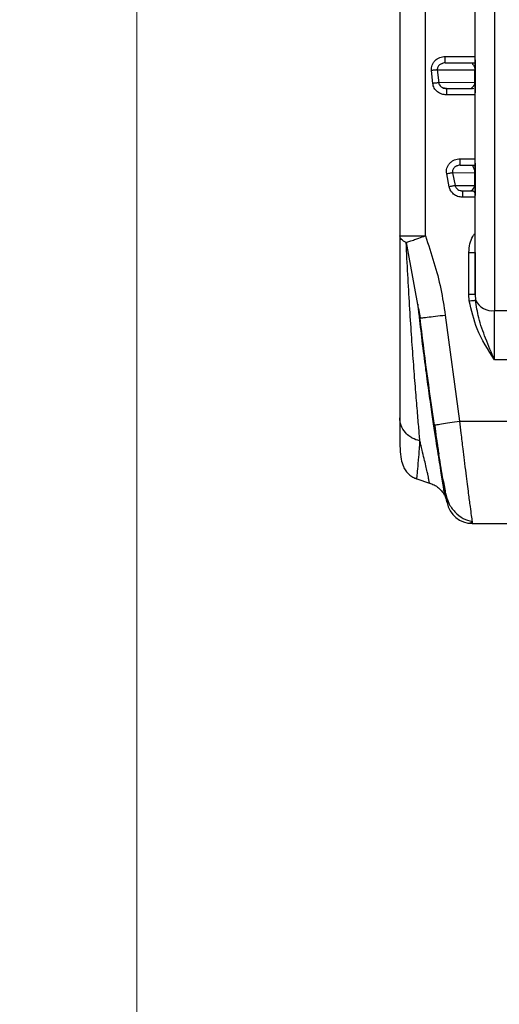
# Model space of a CAD drawing. Units: millimetres. Extents: x 10 to 416, y 10 to 287.
# Drawn here: x 181 to 200, y 93 to 131 of the extents above; entities that cross this region are included whole.
import ezdxf

# ---------------------------------------------------------------- set-up
doc = ezdxf.new("R2010")
doc.units = ezdxf.units.MM
doc.styles.add('SLDTEXTSTYLE1', font='TXT', dxfattribs={"width": 0.75})
doc.dimstyles.new('SLDDIMSTYLE0', dxfattribs={"dimtxt": 3.5, "dimasz": 3.302, "dimexe": 0, "dimexo": 0.0625, "dimgap": 0.875, "dimtad": 1, "dimdec": 0, "dimlfac": 2, "dimrnd": 1e-09, "dimzin": 12, "dimdsep": 46, "dimtxsty": 'SLDTEXTSTYLE1', "dimsah": 1, "dimcen": 0.09, "dimadec": 0, "dimazin": 3, "dimtfac": 1, "dimtdec": 0, "dimtofl": 0, "dimtmove": 0, "dimatfit": 3, "dimfxl": 1, "dimfrac": 2, "dimtolj": 1, "dimtzin": 12, "dimarcsym": 0})

# ---------------------------------------------------------------- blocks, each defined once
blk = doc.blocks.new('_D_1')
at = {"color": 7, "linetype": 'Continuous', "lineweight": 0}
for p, q in [((232.252, 239.311), (184.86, 239.311)), ((185.86, 53.659), (185.86, 239.311)), ((209.397, 53.659), (184.86, 53.659))]:
    blk.add_line(p, q, dxfattribs=at)
at = {"color": 7, "linetype": 'Continuous', "lineweight": 18}
for points in [[(185.86, 239.311), (185.352, 236.009), (186.368, 236.009)], [(185.86, 53.659), (186.368, 56.961), (185.352, 56.961)]]:
    blk.add_solid(points, dxfattribs=at)
at = {"color": 7, "linetype": 'Continuous', "lineweight": 18, "insert": (181.348, 142.606), "char_height": 3.5, "attachment_point": 1, "rotation": 90, "style": 'SLDTEXTSTYLE1'}
blk.add_mtext('371', dxfattribs=at)

msp = doc.modelspace()

# ---------------------------------------------------------------- linework, layer by layer
at = {"color": 7, "linetype": 'Continuous', "lineweight": 25}
for p, q in [((196.135, 143.557), (196.135, 123.039)), ((197.135, 123.039), (197.135, 143.557)), ((197.908, 130.048), (199.085, 130.048)), ((197.908, 129.798), (199.047, 129.798)), ((197.425, 128.996), (197.371, 129.502)), ((197.602, 129.525), (199.066, 129.529)), ((197.602, 129.525), (197.656, 129.022)), ((199.066, 129.529), (199.085, 129.51)), ((199.066, 129.027), (199.066, 129.529)), ((199.085, 129.51), (199.085, 129.005)), ((199.066, 129.027), (197.656, 129.022)), ((197.961, 128.798), (197.854, 128.814)), ((197.961, 128.798), (198.98, 128.798)), ((199.085, 128.548), (197.961, 128.548)), ((199.027, 128.786), (198.98, 128.798)), ((198.492, 126.048), (199.085, 126.048)), ((198.066, 124.956), (197.967, 125.46)), ((198.198, 125.504), (199.066, 125.509)), ((198.198, 125.504), (198.297, 125.002)), ((198.492, 125.798), (199.082, 125.798)), ((199.066, 125.509), (199.085, 125.47)), ((199.066, 125.003), (199.066, 125.509)), ((199.085, 125.47), (199.085, 124.965)), ((198.297, 125.002), (199.066, 125.003)), ((198.589, 124.798), (198.949, 124.798)), ((199.085, 124.94), (199.085, 124.965)), ((199.085, 124.965), (199.085, 124.942)), ((199.085, 124.548), (198.589, 124.548)), ((196.135, 123.039), (197.135, 123.039)), ((196.383, 122.777), (196.905, 119.928)), ((198.835, 120.748), (198.835, 122.39)), ((199.085, 122.39), (199.085, 120.748)), ((199.085, 120.748), (198.835, 120.748)), ((198.848, 120.498), (198.835, 120.748)), ((199.085, 120.748), (199.095, 120.524)), ((196.868, 120.202), (196.933, 119.83)), ((199.835, 120.119), (202.635, 120.119)), ((196.905, 119.928), (196.917, 119.828)), ((196.917, 119.828), (196.949, 119.832)), ((197.91, 119.944), (198.468, 115.798)), ((202.635, 118.19), (199.835, 118.19)), ((196.135, 115.931), (196.135, 115.214)), ((197.48, 115.647), (197.515, 115.652)), ((197.481, 115.647), (197.591, 114.936)), ((198.468, 115.798), (202.635, 115.798)), ((197.795, 113.704), (197.727, 114.102)), ((196.802, 113.542), (197.299, 113.377)), ((197.935, 112.793), (197.927, 112.84)), ((197.983, 112.621), (197.962, 112.71)), ((197.984, 112.621), (197.984, 112.621)), ((197.984, 112.621), (197.984, 112.621)), ((198.968, 111.798), (202.636, 111.798)), ((198.968, 111.798), (198.968, 111.798))]:
    msp.add_line(p, q, dxfattribs=at)
at = {"color": 7, "linetype": 'Continuous', "lineweight": 25, "flags": 128}
for points in [[(199.835, 146.477), (199.835, 145.059), (199.835, 143.55), (199.835, 141.963), (199.835, 140.311), (199.835, 138.605), (199.835, 136.859), (199.835, 135.085), (199.835, 133.298), (199.835, 131.511), (199.835, 129.738), (199.835, 127.991), (199.835, 126.286), (199.835, 124.633), (199.835, 123.046), (199.835, 121.538), (199.835, 120.119)], [(199.835, 118.19), (199.835, 118.452), (199.835, 118.711), (199.835, 118.967), (199.835, 119.217), (199.835, 119.458), (199.835, 119.691), (199.835, 119.911), (199.835, 120.119)]]:
    msp.add_lwpolyline(points, dxfattribs=at)
at = {"color": 7, "linetype": 'Continuous', "lineweight": 25}
for centre, radius, start, end in [((199.749, 120.839), 0.726, 205.7568, 276.8653), ((312.718, 133.298), 116.582, 186.63478, 188.70853), ((198.968, 112.798), 1, 190.2162, 270)]:
    msp.add_arc(centre, radius, start, end, dxfattribs=at)
for points, knots in [([(199.085, 120.748), (199.085, 121.315), (199.085, 122.463), (199.085, 124.377), (199.085, 126.443), (199.085, 128.647), (199.085, 130.95), (199.085, 133.298), (199.085, 135.646), (199.085, 137.949), (199.085, 140.153), (199.085, 142.219), (199.085, 144.133), (199.085, 145.281), (199.085, 145.848)], [0, 0, 0, 0, 0.078964, 0.1597958, 0.2423755, 0.3275413, 0.4134665, 0.5, 0.5865249, 0.6724503, 0.7576245, 0.8401957, 0.9210317, 1, 1, 1, 1]), ([(197.371, 129.502), (197.37, 129.538), (197.367, 129.61), (197.396, 129.715), (197.445, 129.812), (197.537, 129.922), (197.692, 130.025), (197.836, 130.041), (197.908, 130.048)], [0, 0, 0, 0, 0.124897, 0.250588, 0.374502, 0.500982, 0.750468, 1, 1, 1, 1]), ([(197.908, 129.798), (197.867, 129.795), (197.788, 129.787), (197.698, 129.737), (197.645, 129.681), (197.616, 129.633), (197.6, 129.579), (197.601, 129.543), (197.602, 129.525)], [0, 0, 0, 0, 0.269509, 0.528305, 0.651723, 0.77049, 0.885946, 1, 1, 1, 1]), ([(197.788, 129.778), (197.808, 129.786), (197.848, 129.803), (197.89, 129.811), (197.911, 129.816)], [0, 0, 0, 0, 0.483876, 1, 1, 1, 1]), ([(198.994, 129.73), (198.987, 129.744), (198.976, 129.764), (199.001, 129.793), (199.033, 129.797), (199.047, 129.798)], [0, 0, 0, 0, 0.53111, 0.79138, 1, 1, 1, 1]), ([(198.994, 129.73), (199.006, 129.717), (199.021, 129.7), (199.037, 129.671), (199.041, 129.662), (199.049, 129.644), (199.055, 129.619), (199.064, 129.579), (199.066, 129.558), (199.067, 129.542), (199.066, 129.534), (199.066, 129.529)], [0, 0, 0, 0, 0.426712, 0.538269, 0.570645, 0.588228, 0.828256, 0.898734, 0.944135, 0.970034, 1, 1, 1, 1]), ([(199.085, 129.912), (199.085, 129.868), (199.085, 129.814), (199.085, 129.697), (199.085, 129.637), (199.085, 129.573), (199.085, 129.531), (199.085, 129.51)], [0, 0, 0, 0, 0.5594679, 0.6841669, 0.7954479, 0.9003915, 1, 1, 1, 1]), ([(197.602, 129.525), (197.591, 129.524), (197.569, 129.522), (197.512, 129.516), (197.444, 129.509), (197.395, 129.504), (197.371, 129.502)], [0, 0, 0, 0, 0.244402, 0.5, 0.755598, 1, 1, 1, 1]), ([(197.656, 129.022), (197.645, 129.021), (197.623, 129.018), (197.567, 129.012), (197.499, 129.004), (197.449, 128.999), (197.425, 128.996)], [0, 0, 0, 0, 0.24437, 0.5, 0.75563, 1, 1, 1, 1]), ([(197.961, 128.548), (197.897, 128.554), (197.77, 128.566), (197.6, 128.663), (197.495, 128.785), (197.441, 128.902), (197.431, 128.965), (197.425, 128.996)], [0, 0, 0, 0, 0.249784, 0.499519, 0.749033, 0.875034, 1, 1, 1, 1]), ([(197.656, 129.022), (197.659, 129.008), (197.665, 128.978), (197.694, 128.92), (197.752, 128.858), (197.849, 128.808), (197.922, 128.802), (197.961, 128.798)], [0, 0, 0, 0, 0.105469, 0.215322, 0.458368, 0.710345, 1, 1, 1, 1]), ([(199.066, 129.027), (199.066, 129.021), (199.064, 129.007), (199.06, 128.992), (199.055, 128.974), (199.051, 128.962), (199.047, 128.952), (199.042, 128.938), (199.029, 128.912), (199.003, 128.872), (198.979, 128.853), (198.964, 128.841)], [0, 0, 0, 0, 0.031401, 0.077701, 0.117034, 0.19024, 0.195385, 0.236428, 0.357582, 0.584582, 1, 1, 1, 1]), ([(199.085, 129.005), (199.085, 128.985), (199.085, 128.94), (199.085, 128.857), (199.085, 128.724), (199.085, 128.67), (199.085, 128.633)], [0, 0, 0, 0, 0.09135, 0.19797, 0.44258, 1, 1, 1, 1]), ([(197.964, 128.781), (197.944, 128.786), (197.905, 128.794), (197.867, 128.809), (197.849, 128.816)], [0, 0, 0, 0, 0.518273, 1, 1, 1, 1]), ([(198.98, 128.798), (198.966, 128.803), (198.936, 128.812), (198.954, 128.83), (198.964, 128.841)], [0, 0, 0, 0, 0.452157, 1, 1, 1, 1]), ([(197.967, 125.46), (197.963, 125.498), (197.954, 125.572), (197.975, 125.684), (198.019, 125.788), (198.086, 125.879), (198.172, 125.953), (198.271, 126.007), (198.38, 126.042), (198.455, 126.046), (198.492, 126.048)], [0, 0, 0, 0, 0.124761, 0.249981, 0.373791, 0.499808, 0.623813, 0.750157, 0.874523, 1, 1, 1, 1]), ([(199.085, 125.882), (199.085, 125.857), (199.085, 125.812), (199.085, 125.729), (199.085, 125.654), (199.085, 125.593), (199.085, 125.529), (199.085, 125.49), (199.085, 125.47)], [0, 0, 0, 0, 0.315228, 0.567408, 0.688355, 0.794276, 0.89453, 1, 1, 1, 1]), ([(198.198, 125.504), (198.188, 125.502), (198.167, 125.498), (198.11, 125.488), (198.042, 125.474), (197.992, 125.465), (197.967, 125.46)], [0, 0, 0, 0, 0.244078, 0.5, 0.755922, 1, 1, 1, 1]), ([(198.492, 125.798), (198.451, 125.794), (198.369, 125.786), (198.279, 125.73), (198.228, 125.669), (198.202, 125.617), (198.191, 125.56), (198.196, 125.523), (198.198, 125.504)], [0, 0, 0, 0, 0.267833, 0.525365, 0.648571, 0.767473, 0.883952, 1, 1, 1, 1]), ([(198.37, 125.776), (198.39, 125.785), (198.431, 125.803), (198.473, 125.811), (198.496, 125.816)], [0, 0, 0, 0, 0.484151, 1, 1, 1, 1]), ([(199.009, 125.715), (199.003, 125.732), (198.993, 125.756), (199.029, 125.792), (199.066, 125.796), (199.082, 125.798)], [0, 0, 0, 0, 0.5359667, 0.7940812, 1, 1, 1, 1]), ([(199.066, 125.509), (199.067, 125.515), (199.068, 125.524), (199.068, 125.538), (199.068, 125.55), (199.067, 125.566), (199.064, 125.59), (199.058, 125.617), (199.042, 125.676), (199.024, 125.698), (199.009, 125.715)], [0, 0, 0, 0, 0.0511878, 0.0736387, 0.0949407, 0.1357834, 0.1831086, 0.2907771, 0.4186828, 1, 1, 1, 1]), ([(198.297, 125.002), (198.286, 125), (198.265, 124.996), (198.209, 124.985), (198.14, 124.971), (198.09, 124.961), (198.066, 124.956)], [0, 0, 0, 0, 0.2440294, 0.5000001, 0.7559708, 1, 1, 1, 1]), ([(198.589, 124.548), (198.522, 124.554), (198.395, 124.566), (198.236, 124.664), (198.114, 124.793), (198.082, 124.902), (198.066, 124.956)], [0, 0, 0, 0, 0.27699, 0.52898, 0.766572, 1, 1, 1, 1]), ([(198.297, 125.002), (198.301, 124.987), (198.309, 124.958), (198.342, 124.904), (198.4, 124.849), (198.49, 124.806), (198.556, 124.801), (198.589, 124.798)], [0, 0, 0, 0, 0.115865, 0.233861, 0.479142, 0.736052, 1, 1, 1, 1]), ([(198.592, 124.781), (198.574, 124.785), (198.539, 124.794), (198.505, 124.807), (198.488, 124.813)], [0, 0, 0, 0, 0.518532, 1, 1, 1, 1]), ([(198.949, 124.798), (198.94, 124.801), (198.922, 124.808), (198.94, 124.822), (198.949, 124.83)], [0, 0, 0, 0, 0.464545, 1, 1, 1, 1]), ([(198.949, 124.83), (198.972, 124.846), (199.004, 124.87), (199.043, 124.926), (199.059, 124.98), (199.066, 125.003)], [0, 0, 0, 0, 0.558284, 0.811687, 1, 1, 1, 1]), ([(198.949, 124.798), (198.973, 124.796), (199.004, 124.793), (199.03, 124.776), (199.035, 124.773)], [0, 0, 0, 0, 0.8062032, 1, 1, 1, 1]), ([(199.035, 124.775), (199.049, 124.749), (199.075, 124.7), (199.076, 124.684), (199.077, 124.676)], [0, 0, 0, 0, 0.522212, 1, 1, 1, 1]), ([(199.085, 124.965), (199.085, 124.972), (199.083, 124.986), (199.072, 124.997), (199.066, 125.003)], [0, 0, 0, 0, 0.496792, 1, 1, 1, 1]), ([(199.085, 124.942), (199.085, 124.952), (199.083, 124.965), (199.078, 124.974), (199.075, 124.978), (199.073, 124.983), (199.07, 124.992), (199.068, 124.998), (199.067, 125.001), (199.066, 125.002), (199.066, 125.003)], [0, 0, 0, 0, 0.501563, 0.63389, 0.694399, 0.758161, 0.880006, 0.949145, 0.976341, 1, 1, 1, 1]), ([(199.085, 124.942), (199.085, 124.923), (199.085, 124.824), (199.085, 124.699), (199.085, 124.644), (199.085, 124.611)], [0, 0, 0, 0, 0.091041, 0.461856, 1, 1, 1, 1]), ([(198.835, 122.39), (198.843, 122.505), (198.856, 122.721), (198.953, 122.966), (199.035, 123.101), (199.077, 123.14), (199.085, 123.148)], [0, 0, 0, 0, 0.424533, 0.791293, 0.955708, 1, 1, 1, 1]), ([(196.383, 122.777), (196.312, 122.816), (196.17, 122.894), (196.147, 122.991), (196.135, 123.039)], [0, 0, 0, 0, 0.500002, 1, 1, 1, 1]), ([(196.135, 123.039), (196.135, 122.514), (196.135, 121.467), (196.135, 120.022), (196.135, 118.486), (196.135, 117.38), (196.135, 116.646), (196.135, 116.259), (196.135, 116.041), (196.135, 115.931)], [0, 0, 0, 0, 0.168737, 0.336021, 0.500623, 0.750579, 0.833161, 0.916367, 1, 1, 1, 1]), ([(196.383, 122.777), (196.429, 122.792), (196.524, 122.826), (196.699, 122.887), (196.905, 122.959), (197.051, 123.01), (197.135, 123.039)], [0, 0, 0, 0, 0.237653, 0.500012, 0.708774, 1, 1, 1, 1]), ([(196.923, 115.025), (196.907, 115.205), (196.875, 115.568), (196.814, 116.28), (196.744, 117.129), (196.669, 118.101), (196.593, 119.171), (196.493, 120.688), (196.427, 121.942), (196.383, 122.777)], [0, 0, 0, 0, 0.1244, 0.250688, 0.377538, 0.504368, 0.629082, 0.753318, 1, 1, 1, 1]), ([(197.135, 123.039), (197.251, 122.693), (197.479, 122.01), (197.754, 120.978), (197.858, 120.285), (197.91, 119.944)], [0, 0, 0, 0, 0.34279, 0.676017, 1, 1, 1, 1]), ([(198.848, 120.498), (198.877, 120.501), (198.937, 120.508), (199.017, 120.516), (199.075, 120.522), (199.089, 120.523), (199.095, 120.524)], [0, 0, 0, 0, 0.241626, 0.5, 0.758374, 1, 1, 1, 1]), ([(199.835, 118.19), (199.584, 118.585), (199.127, 119.301), (198.935, 120.127), (198.848, 120.498)], [0, 0, 0, 0, 0.550592, 1, 1, 1, 1]), ([(199.835, 118.19), (199.717, 118.471), (199.489, 119.012), (199.208, 119.786), (199.13, 120.293), (199.095, 120.524)], [0, 0, 0, 0, 0.369902, 0.713885, 1, 1, 1, 1]), ([(196.888, 119.991), (196.881, 120.041), (196.867, 120.159), (196.854, 120.291), (196.847, 120.367)], [0, 0, 0, 0, 0.427693, 1, 1, 1, 1]), ([(197.158, 117.805), (197.156, 117.823), (197.108, 118.171), (197.016, 118.897), (196.928, 119.642), (196.888, 119.991)], [0, 0, 0, 0, 0.028507, 0.544594, 1, 1, 1, 1]), ([(196.949, 119.832), (196.959, 119.833), (196.987, 119.836), (197.194, 119.861), (197.519, 119.898), (197.78, 119.929), (197.91, 119.944)], [0, 0, 0, 0, 0.160182, 0.440122, 0.720061, 1, 1, 1, 1]), ([(197.879, 112.929), (197.883, 112.923), (197.894, 112.905), (197.849, 113.205), (197.744, 113.849), (197.601, 114.727), (197.444, 115.767), (197.286, 116.858), (197.201, 117.492), (197.158, 117.805)], [0, 0, 0, 0, 0.078083, 0.248518, 0.426087, 0.611982, 0.805174, 0.904066, 1, 1, 1, 1]), ([(196.923, 115.025), (196.818, 115.055), (196.708, 115.087), (196.586, 115.157), (196.49, 115.218), (196.325, 115.366), (196.168, 115.62), (196.146, 115.829), (196.135, 115.931)], [0, 0, 0, 0, 0.242569, 0.251963, 0.318883, 0.500472, 0.757559, 1, 1, 1, 1]), ([(197.496, 115.649), (197.518, 115.48), (197.559, 115.147), (197.607, 114.84), (197.631, 114.69)], [0, 0, 0, 0, 0.507868, 1, 1, 1, 1]), ([(197.515, 115.652), (197.524, 115.654), (197.552, 115.658), (197.756, 115.689), (198.079, 115.739), (198.339, 115.778), (198.468, 115.798)], [0, 0, 0, 0, 0.151126, 0.434084, 0.717042, 1, 1, 1, 1]), ([(198.468, 115.798), (198.486, 115.642), (198.529, 115.277), (198.589, 114.764), (198.653, 114.238), (198.711, 113.77), (198.766, 113.339), (198.824, 112.888), (198.88, 112.456), (198.931, 112.074), (198.949, 111.944), (198.957, 111.878)], [0, 0, 0, 0, 0.0857402, 0.2001046, 0.2855384, 0.3903415, 0.4855358, 0.5711218, 0.7185535, 0.8568962, 1, 1, 1, 1]), ([(196.135, 115.261), (196.137, 115.071), (196.141, 114.723), (196.18, 114.33), (196.251, 114.059), (196.355, 113.868), (196.457, 113.749), (196.559, 113.667), (196.634, 113.618), (196.706, 113.581), (196.765, 113.555), (196.795, 113.545), (196.809, 113.539)], [0, 0, 0, 0, 0.2856349, 0.5231895, 0.7131994, 0.8235482, 0.9061509, 0.9375097, 0.962776, 0.9829275, 0.9916866, 1, 1, 1, 1]), ([(196.802, 113.542), (196.804, 113.56), (196.806, 113.596), (196.834, 113.907), (196.882, 114.372), (196.91, 114.807), (196.923, 115.025)], [0, 0, 0, 0, 0.252993, 0.503747, 0.752058, 1, 1, 1, 1]), ([(197.299, 113.377), (197.299, 113.377), (197.299, 113.377), (197.299, 113.377), (197.298, 113.378), (197.295, 113.38), (197.29, 113.389), (197.285, 113.415), (197.277, 113.474), (197.263, 113.557), (197.241, 113.669), (197.193, 113.895), (197.114, 114.228), (197.026, 114.584), (196.979, 114.777), (196.953, 114.886), (196.935, 114.97), (196.926, 115.01), (196.924, 115.021), (196.923, 115.024), (196.923, 115.025), (196.923, 115.025), (196.923, 115.025)], [0, 0, 0, 0, 0.000146, 0.001252, 0.004283, 0.035005, 0.062657, 0.156214, 0.241009, 0.32543, 0.410376, 0.498931, 0.747888, 0.872963, 0.910152, 0.958283, 0.98879, 0.996897, 0.999081, 0.999699, 0.999889, 1, 1, 1, 1]), ([(197.591, 114.936), (197.612, 114.808), (197.635, 114.658), (197.656, 114.531), (197.659, 114.512)], [0, 0, 0, 0, 0.855976, 1, 1, 1, 1]), ([(197.918, 112.996), (197.89, 113.152), (197.827, 113.509), (197.705, 114.22), (197.626, 114.722), (197.608, 114.837)], [0, 0, 0, 0, 0.376284, 0.856643, 1, 1, 1, 1]), ([(197.286, 113.381), (197.35, 113.358), (197.48, 113.312), (197.653, 113.192), (197.803, 113.039), (197.871, 112.915), (197.906, 112.854)], [0, 0, 0, 0, 0.242101, 0.493001, 0.747286, 1, 1, 1, 1]), ([(197.833, 113.481), (197.839, 113.442), (197.884, 113.185), (197.95, 112.81), (197.973, 112.684), (197.984, 112.621)], [0, 0, 0, 0, 0.081344, 0.53779, 1, 1, 1, 1]), ([(197.984, 112.621), (197.972, 112.687), (197.949, 112.818), (197.89, 113.147), (197.846, 113.402), (197.843, 113.421)], [0, 0, 0, 0, 0.485123, 0.96055, 1, 1, 1, 1]), ([(197.962, 112.71), (197.959, 112.726), (197.95, 112.769), (197.927, 112.845), (197.912, 112.892)], [0, 0, 0, 0, 0.382964, 1, 1, 1, 1]), ([(197.919, 112.988), (197.954, 112.854), (198.027, 112.577), (198.282, 112.229), (198.611, 111.972), (198.843, 111.908), (198.958, 111.877)], [0, 0, 0, 0, 0.235596, 0.487852, 0.746315, 1, 1, 1, 1]), ([(198.809, 111.811), (198.837, 111.81), (198.89, 111.808), (198.936, 111.85), (198.958, 111.87)], [0, 0, 0, 0, 0.529097, 1, 1, 1, 1]), ([(198.957, 111.878), (198.958, 111.877), (198.968, 111.799), (198.968, 111.799), (198.968, 111.798)], [0, 0, 0, 0, 0.015671, 1, 1, 1, 1])]:
    msp.add_open_spline(points, degree=3, knots=knots, dxfattribs=at)
for points in [[(197.908, 129.798), (197.908, 129.802), (197.908, 129.809), (197.908, 129.867), (197.908, 129.95), (197.908, 130.015), (197.908, 130.048)], [(197.961, 128.798), (197.961, 128.794), (197.961, 128.787), (197.961, 128.729), (197.961, 128.646), (197.961, 128.581), (197.961, 128.548)], [(198.492, 125.798), (198.492, 125.802), (198.492, 125.809), (198.492, 125.867), (198.492, 125.95), (198.492, 126.015), (198.492, 126.048)], [(198.589, 124.798), (198.589, 124.794), (198.589, 124.787), (198.589, 124.729), (198.589, 124.646), (198.589, 124.581), (198.589, 124.548)], [(198.835, 122.39), (198.868, 122.39), (198.934, 122.39), (199.016, 122.39), (199.074, 122.39), (199.082, 122.39), (199.085, 122.39)]]:
    msp.add_open_spline(points, degree=3, dxfattribs=at)

# ---------------------------------------------------------------- dimensions: what is measured, and where the dimension line sits
at = {"color": 7, "linetype": 'Continuous', "lineweight": 18}
dim = msp.add_linear_dim(base=(185.86, 239.311), p1=(210.397, 53.659), p2=(233.252, 239.311), angle=90, dimstyle='SLDDIMSTYLE0', dxfattribs=at)
dim.commit()
dim.dimension.update_dxf_attribs({"geometry": '_D_1', "text_midpoint": (185.86, 146.485), "dimtype": 160})

doc.saveas('drawing.dxf')
